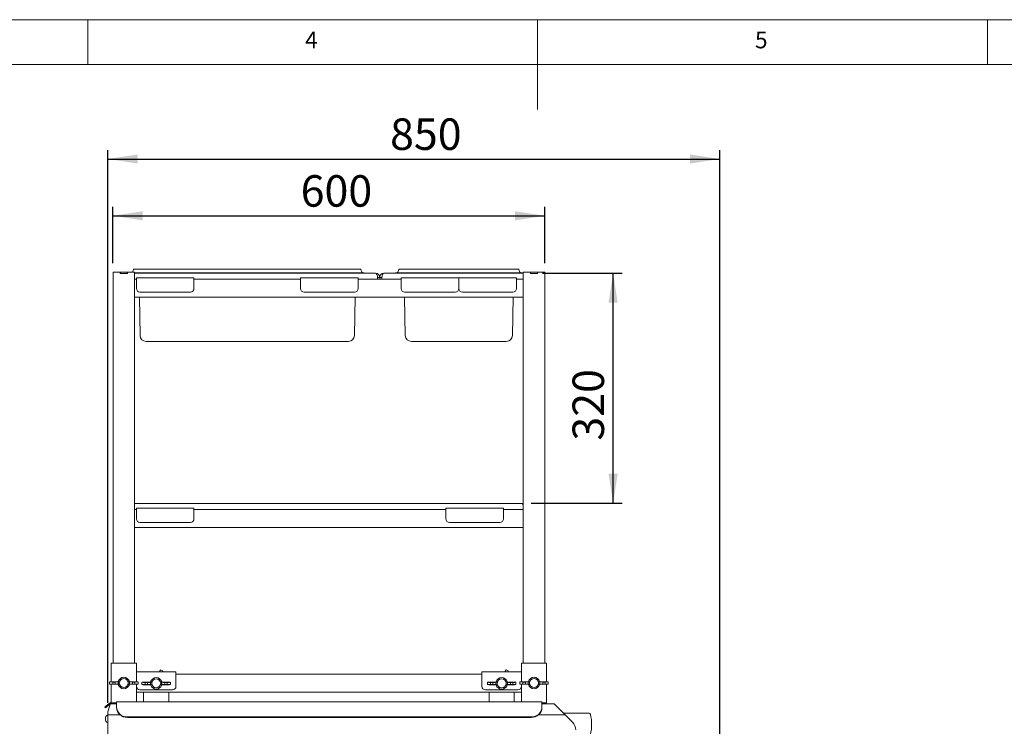
# Paper-space layout 'GMEA+Etagere' of a CAD drawing. Units: millimetres. Extents: x 5 to 415, y 5 to 292.
# Drawn here: x 152 to 262, y 213 to 292 of the extents above; entities that cross this region are included whole.
import ezdxf

# ---------------------------------------------------------------- set-up
doc = ezdxf.new("R2010")
doc.units = ezdxf.units.MM
doc.layers.add('BEMAßUNG', color=96, linetype='Continuous')
doc.styles.add('SLDTEXTSTYLE0', font='TXT', dxfattribs={"width": 0.75})
doc.dimstyles.new('SLDDIMSTYLE8', dxfattribs={"dimtxt": 3.5, "dimasz": 3.302, "dimexe": 0, "dimexo": 0.0625, "dimgap": 0.875, "dimtad": 1, "dimlfac": 12.5, "dimrnd": 1e-09, "dimzin": 12, "dimdsep": 46, "dimtxsty": 'SLDTEXTSTYLE0', "dimsah": 1, "dimcen": 0.09, "dimadec": 0, "dimazin": 3, "dimtfac": 1, "dimtofl": 0, "dimtmove": 0, "dimatfit": 3, "dimfxl": 0, "dimfrac": 2, "dimtolj": 1, "dimtzin": 12, "dimarcsym": 0})

# ---------------------------------------------------------------- blocks, each defined once
blk = doc.blocks.new('_D_28')
at = {"layer": 'BEMAßUNG'}
for p, q in [((210.57, 263.83), (219.4, 263.83)), ((218.4, 238.23), (218.4, 263.83)), ((209.29, 238.23), (219.4, 238.23))]:
    blk.add_line(p, q, dxfattribs=at)
for points in [[(218.4, 263.83), (217.89, 260.52), (218.91, 260.52)], [(218.4, 238.23), (218.91, 241.53), (217.89, 241.53)]]:
    blk.add_solid(points, dxfattribs=at)
at = {"layer": 'BEMAßUNG', "insert": (213.89, 245.2), "char_height": 3.5, "attachment_point": 1, "rotation": 90, "style": 'SLDTEXTSTYLE0'}
blk.add_mtext('320', dxfattribs=at)
blk = doc.blocks.new('_D_29')
at = {"layer": 'BEMAßUNG'}
for p, q in [((162.81, 264.93), (162.81, 271.2)), ((210.81, 264.93), (210.81, 271.2)), ((162.81, 270.2), (210.81, 270.2))]:
    blk.add_line(p, q, dxfattribs=at)
for points in [[(162.81, 270.2), (166.12, 269.69), (166.12, 270.7)], [(210.81, 270.2), (207.51, 270.7), (207.51, 269.69)]]:
    blk.add_solid(points, dxfattribs=at)
at = {"layer": 'BEMAßUNG', "insert": (183.67, 274.71), "char_height": 3.5, "attachment_point": 1, "style": 'SLDTEXTSTYLE0'}
blk.add_mtext('600', dxfattribs=at)
blk = doc.blocks.new('_D_30')
at = {"layer": 'BEMAßUNG'}
for p, q in [((162.25, 216.05), (162.25, 277.51)), ((230.25, 204.81), (230.25, 277.51)), ((162.25, 276.51), (230.25, 276.51))]:
    blk.add_line(p, q, dxfattribs=at)
for points in [[(162.25, 276.51), (165.56, 276), (165.56, 277.02)], [(230.25, 276.51), (226.95, 277.02), (226.95, 276)]]:
    blk.add_solid(points, dxfattribs=at)
at = {"layer": 'BEMAßUNG', "insert": (193.61, 281.02), "char_height": 3.5, "attachment_point": 1, "style": 'SLDTEXTSTYLE0'}
blk.add_mtext('850', dxfattribs=at)

psp = doc.layouts.new('GMEA+Etagere')

# ---------------------------------------------------------------- linework, layer by layer
at = {"color": 7, "linetype": 'Continuous', "lineweight": 0}
for p, q in [((415, 292), (5, 292)), ((160, 287), (160, 292)), ((210, 292), (210, 282)), ((260, 287), (260, 292)), ((410, 287), (10, 287))]:
    psp.add_line(p, q, dxfattribs=at)
at = {"color": 7, "linetype": 'Continuous', "lineweight": 15}
for p, q in [((162.81386, 263.92545), (163.03786, 263.92545)), ((162.81386, 263.92545), (162.81386, 220.44545)), ((162.81386, 263.92545), (163.22986, 263.92545)), ((163.22986, 263.92545), (163.61386, 263.92545)), ((163.61386, 263.92545), (163.62986, 263.92545)), ((163.61386, 263.76545), (163.61386, 263.92545)), ((163.61386, 263.76545), (164.41386, 263.76545)), ((163.62986, 263.76545), (163.62986, 263.92545)), ((163.62986, 263.92545), (164.39786, 263.92545)), ((163.62986, 263.76545), (164.39786, 263.76545)), ((164.39786, 263.76545), (164.39786, 263.92545)), ((164.39786, 263.92545), (164.41386, 263.92545)), ((164.41386, 263.76545), (164.41386, 263.92545)), ((164.41386, 263.92545), (164.79786, 263.92545)), ((164.79786, 263.92545), (165.21386, 263.92545)), ((165.10029, 264.21281), (164.99569, 263.92545)), ((165.17546, 264.26545), (165.97546, 264.26545)), ((165.21386, 263.92545), (165.21386, 263.16545)), ((165.21386, 263.86545), (165.97546, 263.86545)), ((191.97386, 263.82545), (165.21386, 263.82545)), ((165.97546, 264.26545), (189.49225, 264.26545)), ((165.97546, 263.86545), (189.49225, 263.86545)), ((189.49225, 264.26545), (190.29225, 264.26545)), ((189.49225, 263.86545), (190.73386, 263.86545)), ((190.36743, 264.21281), (190.4747, 263.91809)), ((190.73386, 263.86545), (190.73386, 263.82545)), ((208.41386, 263.82545), (192.93386, 263.82545)), ((194.21386, 263.86545), (194.21386, 263.82545)), ((194.21386, 263.86545), (195.45546, 263.86545)), ((194.58029, 264.21281), (194.47302, 263.91809)), ((194.65546, 264.26545), (195.45546, 264.26545)), ((195.45546, 264.26545), (207.05225, 264.26545)), ((195.45546, 263.86545), (207.05225, 263.86545)), ((207.05225, 264.26545), (207.85225, 264.26545)), ((207.05225, 263.86545), (208.29386, 263.86545)), ((207.92743, 264.21281), (208.0347, 263.91809)), ((208.29386, 263.86545), (208.29386, 263.82545)), ((208.41386, 263.92545), (208.41386, 263.16545)), ((208.41386, 263.92545), (208.82986, 263.92545)), ((208.82986, 263.92545), (209.21386, 263.92545)), ((209.21386, 263.92545), (209.22986, 263.92545)), ((209.21386, 263.76545), (209.21386, 263.92545)), ((209.21386, 263.76545), (210.01386, 263.76545)), ((209.22986, 263.76545), (209.22986, 263.92545)), ((209.22986, 263.92545), (209.99786, 263.92545)), ((209.22986, 263.76545), (209.99786, 263.76545)), ((209.99786, 263.76545), (209.99786, 263.92545)), ((209.99786, 263.92545), (210.01386, 263.92545)), ((210.01386, 263.76545), (210.01386, 263.92545)), ((210.01386, 263.92545), (210.39786, 263.92545)), ((210.39786, 263.92545), (210.81386, 263.92545)), ((210.81386, 263.92545), (210.81386, 220.44545)), ((165.21386, 263.16545), (165.21386, 263.12808)), ((165.21386, 263.14545), (165.41386, 263.14545)), ((165.21386, 262.82545), (165.21386, 263.12808)), ((165.21386, 261.46545), (165.21386, 262.82545)), ((165.41386, 263.30545), (171.81386, 263.30545)), ((165.41386, 262.98545), (165.41386, 263.30545)), ((165.41386, 262.10545), (165.41386, 262.98545)), ((171.81386, 263.30545), (171.81386, 262.98545)), ((171.81386, 263.14545), (183.65386, 263.14545)), ((171.81386, 262.98545), (171.81386, 262.10545)), ((183.65386, 262.98545), (183.65386, 263.30545)), ((183.65386, 263.30545), (190.05386, 263.30545)), ((183.65386, 262.10545), (183.65386, 262.98545)), ((190.05386, 263.30545), (190.05386, 262.98545)), ((190.05386, 263.14545), (194.85386, 263.14545)), ((190.05386, 262.98545), (190.05386, 262.10545)), ((192.21386, 263.14545), (192.21386, 263.34545)), ((192.21386, 263.32145), (192.21386, 263.14545)), ((192.45386, 263.32145), (192.21386, 263.32145)), ((192.45386, 263.14545), (192.45386, 263.32145)), ((192.69386, 263.32145), (192.45386, 263.32145)), ((192.69386, 263.14545), (192.69386, 263.34545)), ((192.69386, 263.14545), (192.69386, 263.32145)), ((194.85386, 262.98545), (194.85386, 263.30545)), ((194.85386, 263.30545), (201.25386, 263.30545)), ((194.85386, 262.10545), (194.85386, 262.98545)), ((201.25386, 263.30545), (201.25386, 262.98545)), ((201.25386, 263.30545), (207.65386, 263.30545)), ((201.25386, 262.98545), (201.25386, 262.10545)), ((207.65386, 263.30545), (207.65386, 262.98545)), ((207.65386, 263.14545), (208.41386, 263.14545)), ((207.65386, 262.98545), (207.65386, 262.10545)), ((208.41386, 263.12808), (208.41386, 263.16545)), ((208.41386, 262.82545), (208.41386, 263.12808)), ((208.41386, 261.46545), (208.41386, 262.82545)), ((171.41386, 261.70545), (165.81386, 261.70545)), ((189.65386, 261.70545), (184.05386, 261.70545)), ((200.85386, 261.70545), (195.25386, 261.70545)), ((207.25386, 261.70545), (201.65386, 261.70545)), ((165.21386, 261.16282), (165.21386, 261.46545)), ((165.21386, 261.16282), (165.21386, 261.12545)), ((165.21386, 261.14545), (208.41386, 261.14545)), ((165.21386, 261.12545), (165.21386, 237.56545)), ((165.81744, 256.89358), (165.74322, 261.14545)), ((189.65028, 256.89358), (189.72449, 261.14545)), ((195.29744, 256.89358), (195.22322, 261.14545)), ((207.21028, 256.89358), (207.28449, 261.14545)), ((208.41386, 261.16282), (208.41386, 261.46545)), ((208.41386, 261.12545), (208.41386, 261.16282)), ((208.41386, 261.12545), (208.41386, 237.56545)), ((168.89386, 256.22545), (166.49733, 256.22545)), ((186.57386, 256.22545), (168.89386, 256.22545)), ((188.97038, 256.22545), (186.57386, 256.22545)), ((198.37386, 256.22545), (195.97733, 256.22545)), ((204.13386, 256.22545), (198.37386, 256.22545)), ((206.53038, 256.22545), (204.13386, 256.22545)), ((165.21386, 238.22545), (208.29386, 238.22545)), ((165.21386, 237.56545), (165.21386, 237.52808)), ((165.21386, 237.54545), (165.41386, 237.54545)), ((165.21386, 237.22545), (165.21386, 237.52808)), ((165.41386, 237.38545), (165.41386, 237.70545)), ((165.41386, 237.70545), (171.81386, 237.70545)), ((171.81386, 237.70545), (171.81386, 237.38545)), ((171.81386, 237.54545), (199.81386, 237.54545)), ((199.81386, 237.70545), (206.21386, 237.70545)), ((199.81386, 237.38545), (199.81386, 237.70545)), ((206.21386, 237.70545), (206.21386, 237.38545)), ((206.21386, 237.54545), (208.41386, 237.54545)), ((208.41386, 238.20158), (208.29386, 238.22545)), ((208.41386, 237.52808), (208.41386, 237.56545)), ((208.41386, 237.22545), (208.41386, 237.52808)), ((165.21386, 235.86545), (165.21386, 237.22545)), ((165.41386, 236.50545), (165.41386, 237.38545)), ((171.81386, 237.38545), (171.81386, 236.50545)), ((199.81386, 236.50545), (199.81386, 237.38545)), ((206.21386, 237.38545), (206.21386, 236.50545)), ((208.41386, 235.86545), (208.41386, 237.22545)), ((165.21386, 235.56282), (165.21386, 235.86545)), ((165.21386, 235.56282), (165.21386, 235.52545)), ((165.21386, 235.54545), (208.41386, 235.54545)), ((165.21386, 235.52545), (165.21386, 220.44545)), ((171.41386, 236.10545), (165.81386, 236.10545)), ((205.81386, 236.10545), (200.21386, 236.10545)), ((208.41386, 235.56282), (208.41386, 235.86545)), ((208.41386, 235.52545), (208.41386, 235.56282)), ((208.41386, 235.52545), (208.41386, 220.44545)), ((162.61386, 220.44545), (162.61386, 218.39105)), ((162.61386, 220.44545), (162.93386, 220.44545)), ((162.93386, 220.44545), (165.09386, 220.44545)), ((165.09386, 220.44545), (165.41386, 220.44545)), ((165.41386, 220.44545), (165.41386, 219.458)), ((208.21386, 219.458), (208.21386, 220.44545)), ((208.53386, 220.44545), (208.21386, 220.44545)), ((210.69386, 220.44545), (208.53386, 220.44545)), ((211.01386, 220.44545), (210.69386, 220.44545)), ((211.01386, 218.39105), (211.01386, 220.44545)), ((165.41386, 219.48545), (169.81386, 219.48545)), ((165.41386, 219.00545), (165.41386, 219.458)), ((165.41386, 219.00545), (165.41386, 218.39105)), ((168.03063, 219.59132), (167.98185, 219.48545)), ((168.33794, 219.61646), (168.09686, 219.71607)), ((169.81386, 219.48545), (169.81386, 219.00545)), ((169.81386, 219.24545), (203.81386, 219.24545)), ((169.81386, 217.88545), (169.81386, 219.00545)), ((203.81386, 219.00545), (203.81386, 219.48545)), ((203.81386, 219.48545), (208.21386, 219.48545)), ((203.81386, 219.00545), (203.81386, 217.88545)), ((206.43063, 219.59132), (206.38185, 219.48545)), ((206.73794, 219.61646), (206.49686, 219.71607)), ((208.21386, 219.458), (208.21386, 219.00545)), ((208.21386, 218.39105), (208.21386, 219.00545)), ((162.43327, 218.37587), (162.43327, 218.11502)), ((162.57386, 218.38945), (163.37386, 218.42145)), ((163.37386, 218.06945), (162.57386, 218.10145)), ((162.61386, 218.09985), (162.61386, 216.05443)), ((162.77815, 218.13345), (162.77815, 218.35745)), ((162.77815, 218.35745), (163.04839, 218.35745)), ((162.77815, 218.13345), (163.04839, 218.13345)), ((163.04839, 218.35745), (163.04839, 218.13345)), ((163.37386, 218.42145), (163.39868, 218.42145)), ((163.37386, 218.06945), (163.39868, 218.06945)), ((163.51386, 218.38945), (163.37691, 218.3709)), ((163.37691, 218.3709), (163.37691, 218.11999)), ((163.37691, 218.11999), (163.51386, 218.10145)), ((163.53208, 218.39018), (163.39868, 218.42145)), ((163.39868, 218.06945), (163.53208, 218.10072)), ((163.51386, 218.38945), (163.53208, 218.39018)), ((163.51386, 218.38945), (163.51386, 218.10145)), ((163.53208, 218.10072), (163.51386, 218.10145)), ((163.51466, 218.27372), (163.51466, 218.21717)), ((164.62904, 218.42145), (164.49564, 218.39018)), ((164.49564, 218.39018), (164.51386, 218.38945)), ((164.51386, 218.10145), (164.49564, 218.10072)), ((164.49564, 218.10072), (164.62904, 218.06945)), ((164.51306, 218.21717), (164.51306, 218.27372)), ((164.6508, 218.3709), (164.51386, 218.38945)), ((164.51386, 218.10145), (164.51386, 218.38945)), ((164.51386, 218.10145), (164.6508, 218.11999)), ((164.65386, 218.42145), (164.62904, 218.42145)), ((164.65386, 218.06945), (164.62904, 218.06945)), ((164.6508, 218.11999), (164.6508, 218.3709)), ((164.65386, 218.42145), (165.45386, 218.38945)), ((165.45386, 218.10145), (164.65386, 218.06945)), ((164.97932, 218.13345), (164.97932, 218.35745)), ((165.24957, 218.35745), (164.97932, 218.35745)), ((165.24957, 218.13345), (164.97932, 218.13345)), ((165.24957, 218.35745), (165.24957, 218.13345)), ((165.41386, 218.09985), (165.41386, 217.88545)), ((165.41386, 217.88545), (165.41386, 216.13745)), ((165.59445, 218.11502), (165.59445, 218.37587)), ((166.03327, 218.33587), (166.03327, 218.07502)), ((166.17386, 218.34945), (166.97386, 218.38145)), ((166.97386, 218.02945), (166.17386, 218.06145)), ((166.37815, 218.31745), (166.64839, 218.31745)), ((166.37815, 218.09345), (166.37815, 218.31745)), ((166.37815, 218.09345), (166.64839, 218.09345)), ((166.64839, 218.31745), (166.64839, 218.09345)), ((166.97386, 218.38145), (166.99868, 218.38145)), ((166.97386, 218.02945), (166.99868, 218.02945)), ((167.11386, 218.34945), (166.97691, 218.3309)), ((166.97691, 218.3309), (166.97691, 218.07999)), ((166.97691, 218.07999), (167.11386, 218.06145)), ((167.13208, 218.35018), (166.99868, 218.38145)), ((166.99868, 218.02945), (167.13208, 218.06072)), ((167.11386, 218.34945), (167.13208, 218.35018)), ((167.11386, 218.34945), (167.11386, 218.06145)), ((167.13208, 218.06072), (167.11386, 218.06145)), ((167.11466, 218.23372), (167.11466, 218.17717)), ((168.22904, 218.38145), (168.09564, 218.35018)), ((168.09564, 218.35018), (168.11386, 218.34945)), ((168.11386, 218.06145), (168.09564, 218.06072)), ((168.09564, 218.06072), (168.22904, 218.02945)), ((168.11306, 218.17717), (168.11306, 218.23372)), ((168.2508, 218.3309), (168.11386, 218.34945)), ((168.11386, 218.06145), (168.11386, 218.34945)), ((168.11386, 218.06145), (168.2508, 218.07999)), ((168.25386, 218.38145), (168.22904, 218.38145)), ((168.25386, 218.02945), (168.22904, 218.02945)), ((168.2508, 218.07999), (168.2508, 218.3309)), ((168.25386, 218.38145), (169.05386, 218.34945)), ((169.05386, 218.06145), (168.25386, 218.02945)), ((168.84957, 218.31745), (168.57932, 218.31745)), ((168.57932, 218.09345), (168.57932, 218.31745)), ((168.84957, 218.09345), (168.57932, 218.09345)), ((168.84957, 218.31745), (168.84957, 218.09345)), ((169.19445, 218.07502), (169.19445, 218.33587)), ((204.43327, 218.33587), (204.43327, 218.07502)), ((204.57386, 218.34945), (205.37386, 218.38145)), ((205.37386, 218.02945), (204.57386, 218.06145)), ((204.77815, 218.31745), (205.04839, 218.31745)), ((204.77815, 218.09345), (204.77815, 218.31745)), ((204.77815, 218.09345), (205.04839, 218.09345)), ((205.04839, 218.31745), (205.04839, 218.09345)), ((205.37386, 218.38145), (205.39868, 218.38145)), ((205.37386, 218.02945), (205.39868, 218.02945)), ((205.51386, 218.34945), (205.37691, 218.3309)), ((205.37691, 218.3309), (205.37691, 218.07999)), ((205.37691, 218.07999), (205.51386, 218.06145)), ((205.53208, 218.35018), (205.39868, 218.38145)), ((205.39868, 218.02945), (205.53208, 218.06072)), ((205.51386, 218.34945), (205.53208, 218.35018)), ((205.51386, 218.34945), (205.51386, 218.06145)), ((205.53208, 218.06072), (205.51386, 218.06145)), ((205.51466, 218.23372), (205.51466, 218.17717)), ((206.62904, 218.38145), (206.49564, 218.35018)), ((206.49564, 218.35018), (206.51386, 218.34945)), ((206.51386, 218.06145), (206.49564, 218.06072)), ((206.49564, 218.06072), (206.62904, 218.02945)), ((206.51306, 218.17717), (206.51306, 218.23372)), ((206.6508, 218.3309), (206.51386, 218.34945)), ((206.51386, 218.06145), (206.51386, 218.34945)), ((206.51386, 218.06145), (206.6508, 218.07999)), ((206.65386, 218.38145), (206.62904, 218.38145)), ((206.65386, 218.02945), (206.62904, 218.02945)), ((206.6508, 218.07999), (206.6508, 218.3309)), ((206.65386, 218.38145), (207.45386, 218.34945)), ((207.45386, 218.06145), (206.65386, 218.02945)), ((206.97932, 218.09345), (206.97932, 218.31745)), ((207.24957, 218.31745), (206.97932, 218.31745)), ((207.24957, 218.09345), (206.97932, 218.09345)), ((207.24957, 218.31745), (207.24957, 218.09345)), ((207.59445, 218.07502), (207.59445, 218.33587)), ((208.03327, 218.37587), (208.03327, 218.11502)), ((208.17386, 218.38945), (208.97386, 218.42145)), ((208.97386, 218.06945), (208.17386, 218.10145)), ((208.21386, 217.88545), (208.21386, 218.09985)), ((208.21386, 216.13745), (208.21386, 217.88545)), ((208.37815, 218.35745), (208.64839, 218.35745)), ((208.37815, 218.13345), (208.37815, 218.35745)), ((208.37815, 218.13345), (208.64839, 218.13345)), ((208.64839, 218.35745), (208.64839, 218.13345)), ((208.97386, 218.42145), (208.99868, 218.42145)), ((208.97386, 218.06945), (208.99868, 218.06945)), ((209.11386, 218.38945), (208.97691, 218.3709)), ((208.97691, 218.3709), (208.97691, 218.11999)), ((208.97691, 218.11999), (209.11386, 218.10145)), ((209.13208, 218.39018), (208.99868, 218.42145)), ((208.99868, 218.06945), (209.13208, 218.10072)), ((209.11386, 218.38945), (209.13208, 218.39018)), ((209.11386, 218.38945), (209.11386, 218.10145)), ((209.13208, 218.10072), (209.11386, 218.10145)), ((209.11466, 218.27372), (209.11466, 218.21717)), ((210.22904, 218.42145), (210.09564, 218.39018)), ((210.09564, 218.39018), (210.11386, 218.38945)), ((210.11386, 218.10145), (210.09564, 218.10072)), ((210.09564, 218.10072), (210.22904, 218.06945)), ((210.11306, 218.21717), (210.11306, 218.27372)), ((210.2508, 218.3709), (210.11386, 218.38945)), ((210.11386, 218.10145), (210.11386, 218.38945)), ((210.11386, 218.10145), (210.2508, 218.11999)), ((210.25386, 218.42145), (210.22904, 218.42145)), ((210.25386, 218.06945), (210.22904, 218.06945)), ((210.2508, 218.11999), (210.2508, 218.3709)), ((210.25386, 218.42145), (211.05386, 218.38945)), ((211.05386, 218.10145), (210.25386, 218.06945)), ((210.84957, 218.35745), (210.57932, 218.35745)), ((210.57932, 218.13345), (210.57932, 218.35745)), ((210.84957, 218.13345), (210.57932, 218.13345)), ((210.84957, 218.35745), (210.84957, 218.13345)), ((211.01386, 216.04545), (211.01386, 218.09985)), ((211.19445, 218.11502), (211.19445, 218.37587)), ((165.41386, 217.24545), (208.21386, 217.24545)), ((165.81386, 217.48545), (169.41386, 217.48545)), ((166.21386, 217.24545), (166.21386, 216.13745)), ((169.01386, 216.13745), (169.01386, 217.24545)), ((204.21386, 217.48545), (207.81386, 217.48545)), ((204.61386, 217.24545), (204.61386, 216.13745)), ((207.41386, 216.13745), (207.41386, 217.24545)), ((161.88923, 215.56209), (162.03283, 215.68258)), ((162.03283, 215.68258), (162.3795, 215.97347)), ((162.45664, 215.88155), (162.10996, 215.59066)), ((162.44571, 215.76145), (162.25386, 215.04545)), ((162.41422, 216.0026), (162.3795, 215.97347)), ((162.3795, 215.97347), (162.45664, 215.88155)), ((162.44571, 215.76145), (162.48965, 215.92545)), ((162.48405, 215.90455), (162.45664, 215.88155)), ((163.21386, 215.92545), (162.48965, 215.92545)), ((162.64729, 216.04545), (162.93386, 216.04545)), ((162.81386, 216.04545), (162.81386, 215.92545)), ((162.93386, 216.04545), (163.21386, 216.04545)), ((210.49386, 216.13745), (163.21386, 216.13745)), ((163.21386, 215.81372), (163.21386, 216.13745)), ((163.21386, 215.59947), (163.21386, 215.81372)), ((163.21386, 215.54475), (163.21386, 215.59947)), ((210.49386, 216.13745), (210.49386, 215.81372)), ((210.69386, 216.04545), (210.49386, 216.04545)), ((211.85386, 215.92545), (210.49386, 215.92545)), ((210.49386, 215.81372), (210.49386, 215.59947)), ((210.49386, 215.59947), (210.49386, 215.54475)), ((211.01386, 216.04545), (210.69386, 216.04545)), ((210.81386, 216.04545), (210.81386, 215.92545)), ((211.85386, 215.92545), (212.01786, 215.76145)), ((212.01786, 215.76145), (213.05386, 214.72545)), ((161.96637, 215.47016), (161.88923, 215.56209)), ((162.10996, 215.59066), (161.96637, 215.47016)), ((162.25386, 214.67875), (162.22186, 214.67875)), ((162.22186, 214.25875), (162.22186, 214.67875)), ((162.25386, 214.72545), (162.25386, 215.04545)), ((163.58934, 214.72545), (162.25386, 214.72545)), ((162.25386, 200.24545), (162.25386, 214.72545)), ((213.05386, 214.72545), (210.11837, 214.72545)), ((215.72864, 214.88545), (212.89386, 214.88545)), ((213.90238, 213.87692), (213.05386, 214.72545)), ((161.98986, 214.25875), (161.98986, 214.44395)), ((161.98986, 214.07355), (161.98986, 214.25875)), ((162.22186, 213.83875), (162.22186, 214.25875)), ((162.22186, 213.83875), (162.25386, 213.83875)), ((209.29386, 214.47184), (164.41386, 214.47184)), ((209.29386, 214.41712), (164.41386, 214.41712))]:
    psp.add_line(p, q, dxfattribs=at)
for centre, radius, start, end in [((165.17546, 264.18545), 0.08, 90, 160), ((190.29225, 264.18545), 0.08, 20, 90), ((190.54987, 263.94545), 0.08, 200, 270), ((191.94986, 263.32145), 0.504, 0, 84.6642378), ((192.95786, 263.32145), 0.504, 95.335762, 180), ((194.39784, 263.94545), 0.08, 270, 340), ((194.65546, 264.18545), 0.08, 90, 160), ((207.85225, 264.18545), 0.08, 20, 90), ((208.10987, 263.94545), 0.08, 200, 270), ((165.81386, 262.10545), 0.4, 180, 270), ((171.41386, 262.10545), 0.4, 270, 0), ((184.05386, 262.10545), 0.4, 180, 270), ((189.65386, 262.10545), 0.4, 270, 0), ((195.25386, 262.10545), 0.4, 180, 270), ((200.85386, 262.10545), 0.4, 270, 0), ((201.65386, 262.10545), 0.4, 180, 270), ((207.25386, 262.10545), 0.4, 270, 0), ((166.49733, 256.90545), 0.68, 181, 270), ((188.97038, 256.90545), 0.68, 270, 359), ((195.97733, 256.90545), 0.68, 181, 270), ((206.53038, 256.90545), 0.68, 270, 359), ((165.81386, 236.50545), 0.4, 180, 270), ((171.41386, 236.50545), 0.4, 270, 0), ((200.21386, 236.50545), 0.4, 180, 270), ((205.81386, 236.50545), 0.4, 270, 0), ((164.01386, 218.24545), 0.64, 15.9620142, 164.0379858), ((209.61386, 218.24545), 0.64, 15.9620142, 164.0379858), ((164.01386, 218.24545), 0.64, 195.9620142, 270), ((164.01386, 218.24545), 0.5, 3.241571, 176.758429), ((164.01386, 218.24545), 0.5, 183.241571, 356.758429), ((164.01386, 218.24545), 0.64, 270, 344.0379858), ((165.81386, 217.88545), 0.4, 180, 270), ((167.61386, 218.20545), 0.64, 15.9620142, 164.0379858), ((167.61386, 218.20545), 0.64, 195.9620142, 270), ((167.61386, 218.20545), 0.5, 3.241571, 176.758429), ((167.61386, 218.20545), 0.5, 183.241571, 356.758429), ((167.61386, 218.20545), 0.64, 270, 344.0379858), ((169.41386, 217.88545), 0.4, 270, 0), ((204.21386, 217.88545), 0.4, 180, 270), ((206.01386, 218.20545), 0.64, 15.9620142, 164.0379858), ((206.01386, 218.20545), 0.64, 195.9620142, 270), ((206.01386, 218.20545), 0.5, 3.241571, 176.758429), ((206.01386, 218.20545), 0.5, 183.241571, 356.758429), ((206.01386, 218.20545), 0.64, 270, 344.0379858), ((207.81386, 217.88545), 0.4, 270, 0), ((209.61386, 218.24545), 0.64, 195.9620142, 270), ((209.61386, 218.24545), 0.5, 3.241571, 176.758429), ((209.61386, 218.24545), 0.5, 183.241571, 356.758429), ((209.61386, 218.24545), 0.64, 270, 344.0379858), ((162.56849, 215.81875), 0.24, 26.3951517, 130), ((162.56849, 215.81875), 0.12, 62.7627195, 117.2372805), ((164.37876, 215.63682), 1.16551, 181.8362068, 271.7254354), ((209.32895, 215.63682), 1.16551, 268.2745646, 358.1637932), ((162.30087, 214.36866), 0.32, 104.2957196, 166.3916251), ((164.37876, 215.58209), 1.16551, 181.8362068, 271.7254354), ((209.32895, 215.58209), 1.16551, 268.2745646, 358.1637932), ((215.72864, 214.72545), 0.16, 13.2267634, 90), ((211.13369, 213.64545), 4.88016, 346.7732366, 13.2267634), ((162.30087, 214.14884), 0.32, 193.6083749, 255.7042804), ((213.05386, 213.02839), 1.2, 0, 45)]:
    psp.add_arc(centre, radius, start, end, dxfattribs=at)
for centre, major_axis, ratio, start_param, end_param in [((191.97386, 263.34545), (0, 0.48), 0.5, 4.71238898, 6.283185307), ((192.93386, 263.34545), (0, 0.48), 0.5, 0, 1.570796327), ((167.91357, 219.27244), (0.18329, 0.44363), 0.04, 0, 0.785398163), ((168.15466, 219.17284), (0.18329, 0.44363), 0.04, 5.497787144, 6.283185307), ((206.31357, 219.27244), (0.18329, 0.44363), 0.04, 0, 0.785398163), ((206.55466, 219.17284), (0.18329, 0.44363), 0.04, 5.497787144, 6.283185307), ((162.91327, 218.37587), (0.48, 0), 0.04, 2.35619449, 4.427027246), ((162.91327, 218.11502), (0.48, 0), 0.04, 1.856158061, 3.926990817), ((162.91327, 218.37587), (0.48, 0), 0.04, 4.997750715, 6.021385919), ((162.91327, 218.11502), (0.48, 0), 0.04, 0.261799388, 1.285434592), ((164.11989, 218.24545), (0.60592, 0), 0.984568433, 2.896544312, 3.094182053), ((164.11989, 218.24545), (0.60592, 0), 0.984568433, 3.189003254, 3.386640995), ((163.90782, 218.24545), (0.60592, 0), 0.984568433, 0.047410601, 0.245048342), ((163.90782, 218.24545), (0.60592, 0), 0.984568433, 6.038136965, 6.235774707), ((165.11445, 218.37587), (0.48, 0), 0.04, 3.403392041, 4.427027246), ((165.11445, 218.11502), (0.48, 0), 0.04, 1.856158061, 2.879793266), ((165.11445, 218.37587), (0.48, 0), 0.04, 4.997750715, 7.068583471), ((165.11445, 218.11502), (0.48, 0), 0.04, 5.497787144, 7.568619899), ((166.51327, 218.33587), (0.48, 0), 0.04, 2.35619449, 4.427027246), ((166.51327, 218.07502), (0.48, 0), 0.04, 1.856158061, 3.926990817), ((166.51327, 218.33587), (0.48, 0), 0.04, 4.997750715, 6.021385919), ((166.51327, 218.07502), (0.48, 0), 0.04, 0.261799388, 1.285434592), ((167.71989, 218.20545), (0.60592, 0), 0.984568433, 2.896544312, 3.094182053), ((167.71989, 218.20545), (0.60592, 0), 0.984568433, 3.189003254, 3.386640995), ((167.50782, 218.20545), (0.60592, 0), 0.984568433, 0.047410601, 0.245048342), ((167.50782, 218.20545), (0.60592, 0), 0.984568433, 6.038136965, 6.235774707), ((168.71445, 218.33587), (0.48, 0), 0.04, 3.403392041, 4.427027246), ((168.71445, 218.07502), (0.48, 0), 0.04, 1.856158061, 2.879793266), ((168.71445, 218.33587), (0.48, 0), 0.04, 4.997750715, 7.068583471), ((168.71445, 218.07502), (0.48, 0), 0.04, 5.497787144, 7.568619899), ((204.91327, 218.33587), (0.48, 0), 0.04, 2.35619449, 4.427027246), ((204.91327, 218.07502), (0.48, 0), 0.04, 1.856158061, 3.926990817), ((204.91327, 218.33587), (0.48, 0), 0.04, 4.997750715, 6.021385919), ((204.91327, 218.07502), (0.48, 0), 0.04, 0.261799388, 1.285434592), ((206.11989, 218.20545), (0.60592, 0), 0.984568433, 2.896544312, 3.094182053), ((206.11989, 218.20545), (0.60592, 0), 0.984568433, 3.189003254, 3.386640995), ((205.90782, 218.20545), (0.60592, 0), 0.984568433, 0.047410601, 0.245048342), ((205.90782, 218.20545), (0.60592, 0), 0.984568433, 6.038136965, 6.235774707), ((207.11445, 218.33587), (0.48, 0), 0.04, 3.403392041, 4.427027246), ((207.11445, 218.07502), (0.48, 0), 0.04, 1.856158061, 2.879793266), ((207.11445, 218.33587), (0.48, 0), 0.04, 4.997750715, 7.068583471), ((207.11445, 218.07502), (0.48, 0), 0.04, 5.497787144, 7.568619899), ((208.51327, 218.37587), (0.48, 0), 0.04, 2.35619449, 4.427027246), ((208.51327, 218.11502), (0.48, 0), 0.04, 1.856158061, 3.926990817), ((208.51327, 218.37587), (0.48, 0), 0.04, 4.997750715, 6.021385919), ((208.51327, 218.11502), (0.48, 0), 0.04, 0.261799388, 1.285434592), ((209.71989, 218.24545), (0.60592, 0), 0.984568433, 2.896544312, 3.094182053), ((209.71989, 218.24545), (0.60592, 0), 0.984568433, 3.189003254, 3.386640995), ((209.50782, 218.24545), (0.60592, 0), 0.984568433, 0.047410601, 0.245048342), ((209.50782, 218.24545), (0.60592, 0), 0.984568433, 6.038136965, 6.235774707), ((210.71445, 218.37587), (0.48, 0), 0.04, 3.403392041, 4.427027246), ((210.71445, 218.11502), (0.48, 0), 0.04, 1.856158061, 2.879793266), ((210.71445, 218.37587), (0.48, 0), 0.04, 4.997750715, 7.068583471), ((210.71445, 218.11502), (0.48, 0), 0.04, 5.497787144, 7.568619899)]:
    psp.add_ellipse(centre, major_axis=major_axis, ratio=ratio, start_param=start_param, end_param=end_param, dxfattribs=at)
psp.add_open_spline([(208.29386, 238.22545), (208.30523, 238.22162), (208.32797, 238.21395), (208.36208, 238.15335), (208.39071, 238.08133), (208.40797, 238.02644), (208.41386, 238.00772)], degree=3, knots=[0, 0, 0, 0, 0.28425291, 0.568550905, 0.852849099, 1, 1, 1, 1], dxfattribs=at)

# ---------------------------------------------------------------- texts
at = {"color": 7, "linetype": 'Continuous', "lineweight": 0, "char_height": 1.85208, "attachment_point": 1, "style": 'SLDTEXTSTYLE0'}
for s, insert in [('4', (184.16667, 290.66802)), ('4', (184.16667, 290.66802)), ('5', (234.16667, 290.66802)), ('5', (234.16667, 290.66802))]:
    psp.add_mtext(s, dxfattribs=dict(at, insert=insert))

# ---------------------------------------------------------------- dimensions: what is measured, and where the dimension line sits
at = {"layer": 'BEMAßUNG'}
for base, p1, p2, picture, middle in [((230.25386, 276.51057), (162.25386, 215.04545), (230.25386, 203.80545), '_D_30', (197.4877, 276.51057)), ((210.81386, 270.19625), (162.81386, 263.92545), (210.81386, 263.92545), '_D_29', (187.54802, 270.19625))]:
    dim = psp.add_linear_dim(base=base, p1=p1, p2=p2, dimstyle='SLDDIMSTYLE8', dxfattribs=at)
    dim.commit()
    dim.dimension.update_dxf_attribs({"geometry": picture, "text_midpoint": middle, "dimtype": 160})
dim = psp.add_linear_dim(base=(218.39834, 263.82545), p1=(208.29386, 238.22545), p2=(209.57386, 263.82545), angle=90, dimstyle='SLDDIMSTYLE8', dxfattribs=at)
dim.commit()
dim.dimension.update_dxf_attribs({"geometry": '_D_28', "text_midpoint": (218.39834, 249.07897), "dimtype": 160})

doc.saveas('drawing.dxf')
